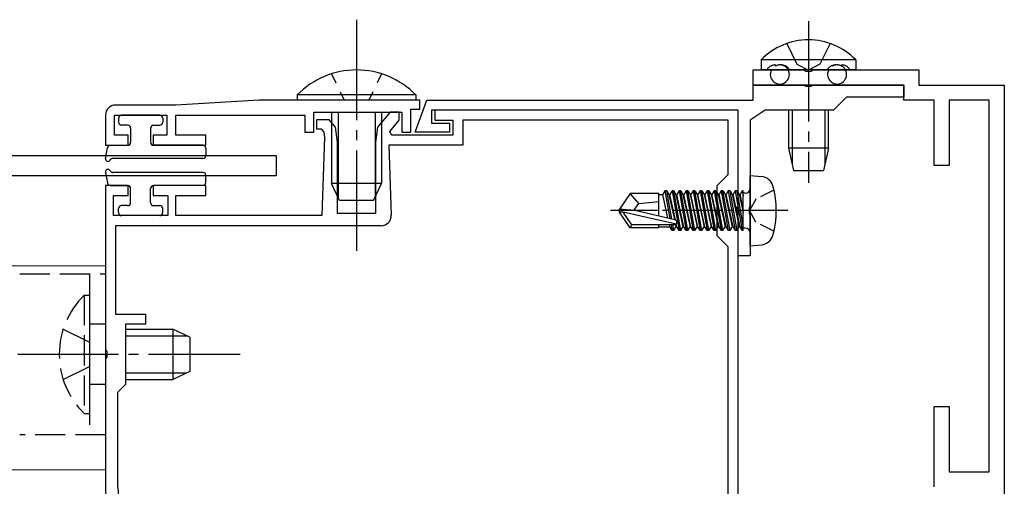
# Model space of a CAD drawing. Extents: x 0 to 1980, y 0 to 3204.
# Drawn here: x 633 to 731, y 1319 to 1366 of the extents above; entities that cross this region are included whole.
import ezdxf

# ---------------------------------------------------------------- set-up
doc = ezdxf.new("R2010")
doc.units = 0
for name, pattern in [('YCENTER_1', [13, 10, -1, 1, -1]), ('YDOT_1', [2, 1, -1]), ('YHIDDEN_1', [4, 3, -1])]:
    doc.linetypes.add(name, pattern=pattern)
for name, color, linetype, lineweight in [('YKK_11', 7, 'CONTINUOUS', 30), ('YKK_12', 2, 'CONTINUOUS', 13), ('YKK_13', 4, 'CONTINUOUS', 30)]:
    doc.layers.add(name, color=color, linetype=linetype, lineweight=lineweight)

msp = doc.modelspace()

# ---------------------------------------------------------------- linework, layer by layer
at = {"layer": 'YKK_11', "linetype": 'ByBlock', "lineweight": -2, "ltscale": 0.5}
for p, q in [((706.179, 1359.029), (706.179, 1360.529)), ((706.179, 1360.529), (711.221, 1360.529)), ((711.221, 1360.529), (711.404, 1360.409)), ((711.404, 1360.409), (711.954, 1360.409)), ((711.954, 1360.409), (712.138, 1360.529)), ((712.138, 1360.529), (722.679, 1360.529)), ((722.679, 1360.529), (722.679, 1359.029)), ((706.179, 1357.529), (706.179, 1359.029)), ((706.179, 1359.029), (711.221, 1359.029)), ((721.179, 1359.029), (706.179, 1359.029)), ((711.221, 1359.029), (711.404, 1358.909)), ((711.404, 1358.909), (711.954, 1358.909)), ((711.954, 1358.909), (712.138, 1359.029)), ((712.138, 1359.029), (721.179, 1359.029)), ((721.179, 1359.029), (721.179, 1357.829)), ((721.179, 1357.529), (721.179, 1359.029)), ((722.679, 1359.029), (731.179, 1359.029)), ((731.179, 1359.029), (731.179, 1284.029)), ((648.679, 1357.029), (642.679, 1357.029)), ((656.979, 1357.529), (648.679, 1357.029)), ((672.979, 1357.529), (656.979, 1357.529)), ((672.515, 1354.329), (673.679, 1357.529)), ((672.979, 1356.629), (672.979, 1357.529)), ((673.679, 1357.529), (706.179, 1357.529)), ((715.479, 1357.829), (714.179, 1356.529)), ((721.179, 1357.829), (715.479, 1357.829)), ((724.179, 1357.529), (721.179, 1357.529)), ((724.179, 1351.029), (724.179, 1357.529)), ((729.679, 1357.529), (725.679, 1357.529)), ((725.679, 1357.529), (725.679, 1351.029)), ((729.679, 1320.529), (729.679, 1357.529)), ((641.679, 1356.029), (641.679, 1353.029)), ((642.579, 1354.029), (642.579, 1356.029)), ((642.579, 1356.029), (647.779, 1356.029)), ((647.779, 1356.029), (647.779, 1354.029)), ((648.679, 1354.029), (648.679, 1356.029)), ((648.679, 1356.029), (661.529, 1356.029)), ((661.529, 1356.029), (661.529, 1354.329)), ((662.429, 1354.329), (662.429, 1356.329)), ((662.429, 1356.329), (671.179, 1356.329)), ((670.035, 1356.329), (668.777, 1354.829)), ((670.929, 1356.329), (670.035, 1356.329)), ((670.929, 1355.527), (670.929, 1356.329)), ((671.179, 1356.329), (671.179, 1354.329)), ((672.079, 1354.329), (672.079, 1356.629)), ((672.079, 1356.629), (672.979, 1356.629)), ((704.679, 1356.529), (674.143, 1356.529)), ((674.143, 1356.529), (674.143, 1355.229)), ((704.679, 1356.529), (674.479, 1356.529)), ((674.479, 1356.529), (674.479, 1355.529)), ((704.679, 1346.987), (704.679, 1356.529)), ((704.679, 1342.029), (704.679, 1356.529)), ((707.379, 1356.529), (705.879, 1355.529)), ((714.179, 1356.529), (707.379, 1356.529)), ((663.952, 1355.579), (662.679, 1355.579)), ((662.679, 1355.579), (662.679, 1354.679)), ((664.582, 1354.829), (663.952, 1355.579)), ((669.983, 1354.399), (670.929, 1355.527)), ((674.143, 1355.229), (675.943, 1355.229)), ((674.479, 1355.529), (676.279, 1355.529)), ((675.943, 1355.229), (675.943, 1354.329)), ((676.279, 1355.529), (676.279, 1354.029)), ((703.679, 1355.529), (677.279, 1355.529)), ((677.279, 1355.529), (677.279, 1353.029)), ((703.679, 1350.129), (703.679, 1355.529)), ((705.879, 1355.529), (705.879, 1346.987)), ((643.929, 1354.029), (642.579, 1354.029)), ((643.929, 1353.029), (643.929, 1354.029)), ((647.779, 1354.029), (646.429, 1354.029)), ((646.429, 1354.029), (646.429, 1353.029)), ((651.679, 1354.029), (648.679, 1354.029)), ((651.679, 1353.029), (651.679, 1354.029)), ((661.529, 1354.329), (662.429, 1354.329)), ((662.679, 1354.679), (663.141, 1354.679)), ((663.141, 1354.679), (663.438, 1354.325)), ((663.438, 1354.325), (663.502, 1353.835)), ((664.779, 1353.329), (664.582, 1354.829)), ((668.777, 1354.829), (668.579, 1353.329)), ((670.155, 1354.029), (669.983, 1354.399)), ((676.279, 1354.029), (670.155, 1354.029)), ((671.179, 1354.329), (672.079, 1354.329)), ((675.943, 1354.329), (672.515, 1354.329)), ((641.679, 1353.029), (643.929, 1353.029)), ((646.429, 1353.029), (651.679, 1353.029)), ((663.502, 1353.835), (663.216, 1346.029)), ((664.779, 1346.229), (664.779, 1353.329)), ((668.579, 1353.329), (668.579, 1346.229)), ((677.279, 1353.029), (669.886, 1353.029)), ((669.886, 1353.029), (670.141, 1346.065)), ((725.679, 1351.029), (724.179, 1351.029)), ((702.579, 1349.029), (703.679, 1350.129)), ((643.929, 1349.029), (641.679, 1349.029)), ((641.679, 1349.029), (641.679, 1332.687)), ((643.929, 1348.029), (643.929, 1349.029)), ((651.679, 1349.029), (646.429, 1349.029)), ((646.429, 1349.029), (646.429, 1348.029)), ((651.679, 1348.029), (651.679, 1349.029)), ((702.579, 1344.029), (702.579, 1349.029)), ((642.479, 1346.029), (642.479, 1348.029)), ((642.479, 1348.029), (643.929, 1348.029)), ((646.429, 1348.029), (647.879, 1348.029)), ((647.879, 1348.029), (647.879, 1346.029)), ((648.679, 1346.029), (648.679, 1348.029)), ((648.679, 1348.029), (651.679, 1348.029)), ((668.579, 1346.229), (664.779, 1346.229)), ((704.559, 1346.804), (704.679, 1346.987)), ((704.559, 1346.254), (704.559, 1346.804)), ((704.679, 1346.07), (704.559, 1346.254)), ((705.879, 1346.987), (705.759, 1346.804)), ((705.759, 1346.804), (705.759, 1346.254)), ((705.759, 1346.254), (705.879, 1346.07)), ((647.879, 1346.029), (642.479, 1346.029)), ((663.216, 1346.029), (648.679, 1346.029)), ((704.679, 1302.029), (704.679, 1346.07)), ((705.879, 1346.07), (705.879, 1342.029)), ((669.142, 1345.029), (642.679, 1345.029)), ((642.679, 1345.029), (642.679, 1336.229)), ((703.679, 1342.929), (702.579, 1344.029)), ((703.679, 1303.329), (703.679, 1342.929)), ((703.679, 1303.329), (703.679, 1342.929)), ((705.879, 1342.029), (704.679, 1342.029)), ((642.679, 1336.229), (645.679, 1336.229)), ((645.679, 1336.229), (645.679, 1335.229)), ((645.679, 1335.229), (643.679, 1335.229)), ((643.679, 1335.229), (643.679, 1329.229)), ((641.679, 1332.687), (641.799, 1332.504)), ((641.799, 1332.504), (641.799, 1331.954)), ((641.799, 1331.954), (641.679, 1331.77)), ((641.679, 1331.77), (641.679, 1319.096)), ((643.679, 1329.229), (642.879, 1328.429)), ((642.879, 1328.429), (642.879, 1319.559)), ((724.179, 1319.029), (724.179, 1327.029)), ((724.179, 1327.029), (725.679, 1327.029)), ((725.679, 1327.029), (725.679, 1320.529)), ((725.679, 1320.529), (729.679, 1320.529))]:
    msp.add_line(p, q, dxfattribs=at)
for centre, radius, start, end in [((642.679, 1356.029), 1, 90.00001, 179.99999), ((669.142, 1346.029), 1, 270.00003, 2.10001), ((651.679, 1319.096), 10, 180, 192.18864), ((651.579, 1319.559), 8.7, 179.99999, 192.18864)]:
    msp.add_arc(centre, radius, start, end, dxfattribs=at)
at = {"layer": 'YKK_12'}
for p, q in [((641.679, 1341.029), (571.679, 1341.029)), ((641.679, 1341.029), (641.679, 1320.729)), ((641.679, 1320.729), (571.679, 1320.729))]:
    msp.add_line(p, q, dxfattribs=at)
at = {"layer": 'YKK_13', "linetype": 'YCENTER_1'}
for p, q in [((666.679, 1365.529), (666.679, 1342.529)), ((711.679, 1365.387), (711.679, 1349.29)), ((632.96, 1332.229), (655.079, 1332.229))]:
    msp.add_line(p, q, dxfattribs=at)
at = {"layer": 'YKK_13', "linetype": 'YHIDDEN_1'}
for p, q in [((709.529, 1363.165), (710.534, 1361.105)), ((713.829, 1363.165), (712.824, 1361.105)), ((710.534, 1361.105), (711.679, 1360.496)), ((712.824, 1361.105), (711.679, 1360.496)), ((633.138, 1340.229), (641.679, 1340.229)), ((640.079, 1340.229), (640.079, 1324.229)), ((641.679, 1340.229), (641.679, 1324.229)), ((639.57, 1338.129), (640.079, 1338.129)), ((639.57, 1338.129), (639.57, 1326.329)), ((640.079, 1338.129), (640.079, 1326.329)), ((637.468, 1334.729), (640.079, 1333.455)), ((641.679, 1335.229), (640.079, 1335.229)), ((637.468, 1329.729), (640.079, 1331.002)), ((641.679, 1329.229), (640.079, 1329.229)), ((639.57, 1326.329), (640.079, 1326.329)), ((641.679, 1324.229), (633.138, 1324.229))]:
    msp.add_line(p, q, dxfattribs=at)
at = {"layer": 'YKK_13', "ltscale": 0.5}
for p, q in [((716.379, 1361.54), (706.979, 1361.54)), ((706.979, 1361.54), (706.979, 1360.529)), ((716.379, 1361.54), (716.379, 1360.529)), ((716.379, 1360.529), (706.979, 1360.529)), ((709.679, 1356.529), (709.679, 1352.729)), ((713.679, 1352.729), (713.679, 1356.529)), ((713.679, 1352.729), (709.679, 1352.729)), ((709.679, 1352.729), (710.179, 1350.529)), ((713.679, 1352.729), (713.179, 1350.529)), ((710.179, 1350.529), (713.179, 1350.529))]:
    msp.add_line(p, q, dxfattribs=at)
at = {"layer": 'YKK_13', "linetype": 'YDOT_1'}
for p, q in [((664.179, 1360.14), (665.453, 1357.529)), ((669.179, 1360.14), (667.906, 1357.529))]:
    msp.add_line(p, q, dxfattribs=at)
at = {"layer": 'YKK_13'}
for p, q in [((672.579, 1358.038), (660.779, 1358.038)), ((660.779, 1358.038), (660.779, 1357.529)), ((672.579, 1358.038), (672.579, 1357.529)), ((672.579, 1357.529), (660.779, 1357.529)), ((647.079, 1356.029), (643.279, 1356.029)), ((664.179, 1356.329), (664.179, 1349.229)), ((664.834, 1356.329), (664.834, 1347.838)), ((668.525, 1356.329), (668.525, 1347.838)), ((669.179, 1356.329), (669.179, 1349.229)), ((710.058, 1356.529), (710.058, 1351.061)), ((713.3, 1356.529), (713.3, 1351.061)), ((642.979, 1355.729), (642.979, 1355.329)), ((643.879, 1355.029), (643.279, 1355.029)), ((646.479, 1355.029), (647.079, 1355.029)), ((647.379, 1355.729), (647.379, 1355.329)), ((644.179, 1354.729), (644.179, 1353.329)), ((646.179, 1354.729), (646.179, 1353.329)), ((642.165, 1353.029), (643.879, 1353.029)), ((651.379, 1353.029), (646.479, 1353.029)), ((571.679, 1352.029), (658.679, 1352.029)), ((641.685, 1351.731), (641.87, 1352.781)), ((651.679, 1352.729), (651.679, 1352.029)), ((658.679, 1352.029), (658.679, 1350.029)), ((642.146, 1351.554), (642.16, 1351.579)), ((651.379, 1351.729), (642.42, 1351.729)), ((641.685, 1350.326), (641.87, 1349.277)), ((642.146, 1350.504), (642.16, 1350.479)), ((651.379, 1350.329), (642.42, 1350.329)), ((571.679, 1350.029), (658.679, 1350.029)), ((651.679, 1349.329), (651.679, 1350.029)), ((669.179, 1349.229), (664.179, 1349.229)), ((664.979, 1347.529), (664.179, 1349.229)), ((668.379, 1347.529), (669.179, 1349.229)), ((705.879, 1350.029), (706.999, 1349.931)), ((705.879, 1343.029), (705.879, 1350.029)), ((642.165, 1349.029), (643.879, 1349.029)), ((644.179, 1347.329), (644.179, 1348.729)), ((646.179, 1347.329), (646.179, 1348.729)), ((651.379, 1349.029), (646.479, 1349.029)), ((693.925, 1348.229), (692.879, 1346.679)), ((696.779, 1348.229), (693.925, 1348.229)), ((694.779, 1347.229), (693.925, 1348.229)), ((696.779, 1345.984), (696.779, 1348.229)), ((696.779, 1348.129), (697.173, 1348.129)), ((697.392, 1348.508), (697.173, 1348.129)), ((697.687, 1345.778), (697.173, 1348.129)), ((697.392, 1348.508), (697.883, 1345.734)), ((697.567, 1348.508), (697.392, 1348.508)), ((697.567, 1348.508), (697.785, 1348.129)), ((698.065, 1345.692), (697.567, 1348.508)), ((697.785, 1348.129), (698.332, 1345.631)), ((697.785, 1348.129), (697.873, 1348.129)), ((698.092, 1348.508), (697.873, 1348.129)), ((698.425, 1345.607), (697.873, 1348.129)), ((698.267, 1348.508), (698.092, 1348.508)), ((698.092, 1348.508), (698.792, 1344.55)), ((698.267, 1348.508), (698.485, 1348.129)), ((698.967, 1344.55), (698.267, 1348.508)), ((698.485, 1348.129), (698.573, 1348.129)), ((698.485, 1348.129), (699.185, 1344.929)), ((698.792, 1348.508), (698.573, 1348.129)), ((699.273, 1344.929), (698.573, 1348.129)), ((698.967, 1348.508), (698.792, 1348.508)), ((698.792, 1348.508), (699.492, 1344.55)), ((698.967, 1348.508), (699.185, 1348.129)), ((699.667, 1344.55), (698.967, 1348.508)), ((699.185, 1348.129), (699.273, 1348.129)), ((699.185, 1348.129), (699.885, 1344.929)), ((699.492, 1348.508), (699.273, 1348.129)), ((699.973, 1344.929), (699.273, 1348.129)), ((699.667, 1348.508), (699.492, 1348.508)), ((699.492, 1348.508), (700.192, 1344.55)), ((699.667, 1348.508), (699.885, 1348.129)), ((700.367, 1344.55), (699.667, 1348.508)), ((699.885, 1348.129), (699.973, 1348.129)), ((699.885, 1348.129), (700.585, 1344.929)), ((700.192, 1348.508), (699.973, 1348.129)), ((700.673, 1344.929), (699.973, 1348.129)), ((700.367, 1348.508), (700.192, 1348.508)), ((700.192, 1348.508), (700.892, 1344.55)), ((700.367, 1348.508), (700.585, 1348.129)), ((701.067, 1344.55), (700.367, 1348.508)), ((700.585, 1348.129), (700.673, 1348.129)), ((700.585, 1348.129), (701.285, 1344.929)), ((700.892, 1348.508), (700.673, 1348.129)), ((701.373, 1344.929), (700.673, 1348.129)), ((701.067, 1348.508), (700.892, 1348.508)), ((700.892, 1348.508), (701.592, 1344.55)), ((701.067, 1348.508), (701.285, 1348.129)), ((701.767, 1344.55), (701.067, 1348.508)), ((701.285, 1348.129), (701.373, 1348.129)), ((701.285, 1348.129), (701.985, 1344.929)), ((701.592, 1348.508), (701.373, 1348.129)), ((702.073, 1344.929), (701.373, 1348.129)), ((701.767, 1348.508), (701.592, 1348.508)), ((701.592, 1348.508), (702.292, 1344.55)), ((701.767, 1348.508), (701.985, 1348.129)), ((702.467, 1344.55), (701.767, 1348.508)), ((701.985, 1348.129), (702.073, 1348.129)), ((701.985, 1348.129), (702.685, 1344.929)), ((702.292, 1348.508), (702.073, 1348.129)), ((702.773, 1344.929), (702.073, 1348.129)), ((702.467, 1348.508), (702.292, 1348.508)), ((702.292, 1348.508), (702.992, 1344.55)), ((702.467, 1348.508), (702.685, 1348.129)), ((703.167, 1344.55), (702.467, 1348.508)), ((702.685, 1348.129), (702.773, 1348.129)), ((702.685, 1348.129), (703.385, 1344.929)), ((702.992, 1348.508), (702.773, 1348.129)), ((703.473, 1344.929), (702.773, 1348.129)), ((703.167, 1348.508), (702.992, 1348.508)), ((702.992, 1348.508), (703.692, 1344.55)), ((703.867, 1344.55), (703.167, 1348.508)), ((703.167, 1348.508), (703.385, 1348.129)), ((703.385, 1348.129), (704.085, 1344.929)), ((703.385, 1348.129), (703.473, 1348.129)), ((703.692, 1348.508), (703.473, 1348.129)), ((704.173, 1344.929), (703.473, 1348.129)), ((703.692, 1348.508), (704.392, 1344.55)), ((703.867, 1348.508), (703.692, 1348.508)), ((704.567, 1344.55), (703.867, 1348.508)), ((703.867, 1348.508), (704.085, 1348.129)), ((704.085, 1348.129), (704.785, 1344.929)), ((704.085, 1348.129), (704.173, 1348.129)), ((704.392, 1348.508), (704.173, 1348.129)), ((704.873, 1344.929), (704.173, 1348.129)), ((704.392, 1348.508), (705.092, 1344.55)), ((704.567, 1348.508), (704.392, 1348.508)), ((705.179, 1345.043), (704.567, 1348.508)), ((704.567, 1348.508), (704.785, 1348.129)), ((704.785, 1348.129), (705.179, 1346.328)), ((704.785, 1348.129), (704.873, 1348.129)), ((705.092, 1348.508), (704.873, 1348.129)), ((705.179, 1346.729), (704.873, 1348.129)), ((705.179, 1348.508), (705.092, 1348.508)), ((705.092, 1348.508), (705.179, 1348.014)), ((705.179, 1344.55), (705.179, 1348.508)), ((705.379, 1348.259), (705.179, 1348.259)), ((668.379, 1347.529), (664.979, 1347.529)), ((694.278, 1346.529), (694.779, 1347.229)), ((694.779, 1347.229), (696.779, 1347.429)), ((642.979, 1346.329), (642.979, 1346.729)), ((643.879, 1347.029), (643.279, 1347.029)), ((646.479, 1347.029), (647.079, 1347.029)), ((647.379, 1346.329), (647.379, 1346.729)), ((692.879, 1346.379), (692.879, 1346.679)), ((692.879, 1346.679), (692.879, 1346.379)), ((694.386, 1346.529), (692.879, 1346.679)), ((694.386, 1346.529), (692.879, 1346.529)), ((693.925, 1344.829), (692.879, 1346.379)), ((693.241, 1346.379), (692.879, 1346.379)), ((698.489, 1345.185), (693.241, 1346.379)), ((694.084, 1345.129), (693.241, 1346.379)), ((698.386, 1345.619), (694.386, 1346.529)), ((647.079, 1346.029), (643.279, 1346.029)), ((698.436, 1345.152), (698.485, 1344.929)), ((698.573, 1344.929), (698.512, 1345.207)), ((693.925, 1344.829), (694.084, 1345.129)), ((696.779, 1344.829), (693.925, 1344.829)), ((698.331, 1345.129), (694.084, 1345.129)), ((696.779, 1344.829), (696.779, 1345.129)), ((696.779, 1344.929), (697.873, 1344.929)), ((697.873, 1344.929), (697.829, 1345.129)), ((698.092, 1344.55), (697.873, 1344.929)), ((697.99, 1345.129), (698.092, 1344.55)), ((698.267, 1344.55), (698.092, 1344.55)), ((698.267, 1344.55), (698.164, 1345.129)), ((698.267, 1344.55), (698.485, 1344.929)), ((698.485, 1344.929), (698.573, 1344.929)), ((698.792, 1344.55), (698.573, 1344.929)), ((698.967, 1344.55), (698.792, 1344.55)), ((698.967, 1344.55), (699.185, 1344.929)), ((699.185, 1344.929), (699.273, 1344.929)), ((699.492, 1344.55), (699.273, 1344.929)), ((699.667, 1344.55), (699.492, 1344.55)), ((699.667, 1344.55), (699.885, 1344.929)), ((699.885, 1344.929), (699.973, 1344.929)), ((700.192, 1344.55), (699.973, 1344.929)), ((700.367, 1344.55), (700.192, 1344.55)), ((700.367, 1344.55), (700.585, 1344.929)), ((700.585, 1344.929), (700.673, 1344.929)), ((700.892, 1344.55), (700.673, 1344.929)), ((701.067, 1344.55), (700.892, 1344.55)), ((701.067, 1344.55), (701.285, 1344.929)), ((701.285, 1344.929), (701.373, 1344.929)), ((701.592, 1344.55), (701.373, 1344.929)), ((701.767, 1344.55), (701.592, 1344.55)), ((701.767, 1344.55), (701.985, 1344.929)), ((701.985, 1344.929), (702.073, 1344.929)), ((702.292, 1344.55), (702.073, 1344.929)), ((702.467, 1344.55), (702.292, 1344.55)), ((702.467, 1344.55), (702.685, 1344.929)), ((702.685, 1344.929), (702.773, 1344.929)), ((702.992, 1344.55), (702.773, 1344.929)), ((703.167, 1344.55), (702.992, 1344.55)), ((703.167, 1344.55), (703.385, 1344.929)), ((703.385, 1344.929), (703.473, 1344.929)), ((703.692, 1344.55), (703.473, 1344.929)), ((703.867, 1344.55), (703.692, 1344.55)), ((703.867, 1344.55), (704.085, 1344.929)), ((704.085, 1344.929), (704.173, 1344.929)), ((704.392, 1344.55), (704.173, 1344.929)), ((704.567, 1344.55), (704.392, 1344.55)), ((704.567, 1344.55), (704.785, 1344.929)), ((704.785, 1344.929), (704.873, 1344.929)), ((705.092, 1344.55), (704.873, 1344.929)), ((705.179, 1344.55), (705.092, 1344.55)), ((705.379, 1344.799), (705.179, 1344.799)), ((705.879, 1343.029), (706.999, 1343.127)), ((643.679, 1334.729), (648.379, 1334.729)), ((648.379, 1334.729), (648.379, 1329.729)), ((650.079, 1333.929), (648.379, 1334.729)), ((643.679, 1334.074), (649.77, 1334.074)), ((650.079, 1333.929), (650.079, 1330.529)), ((650.079, 1330.529), (648.379, 1329.729)), ((643.679, 1330.383), (649.77, 1330.383)), ((643.679, 1329.729), (648.379, 1329.729))]:
    msp.add_line(p, q, dxfattribs=at)
at = {"layer": 'YKK_13', "linetype": 'YHIDDEN_1', "ltscale": 0.5}
for p, q in [((708.243, 1348.579), (706.428, 1347.674)), ((706.428, 1347.674), (705.819, 1346.529)), ((706.428, 1345.384), (705.819, 1346.529)), ((708.243, 1344.479), (706.428, 1345.384))]:
    msp.add_line(p, q, dxfattribs=at)
at = {"layer": 'YKK_13', "linetype": 'YCENTER_1', "ltscale": 0.5}
msp.add_line((709.633, 1346.529), (691.954, 1346.529), dxfattribs=at)
at = {"layer": 'YKK_13', "ltscale": 0.5}
for centre, radius, start, end in [((711.679, 1356.98), 6.548, 44.13049, 135.8696), ((708.829, 1360.079), 0.95, 151.72809, 28.27191), ((714.529, 1360.079), 0.95, 151.73823, 28.26177)]:
    msp.add_arc(centre, radius, start, end, dxfattribs=at)
at = {"layer": 'YKK_13', "linetype": 'YHIDDEN_1'}
for centre, radius, start, end in [((708.395, 1360.029), 1, 90, 150.01621), ((708.945, 1360.029), 1, 29.98388, 90), ((714.414, 1360.029), 1, 90, 150.01621), ((714.963, 1360.029), 1, 29.98373, 90.00017), ((645.312, 1332.229), 8.232, 134.2189, 225.7811)]:
    msp.add_arc(centre, radius, start, end, dxfattribs=at)
at = {"layer": 'YKK_13', "linetype": 'YHIDDEN_1', "ltscale": 0.5}
for centre, start, end in [((708.829, 1360.079), 28.27191, 151.72809), ((714.529, 1360.079), 28.26177, 151.73823)]:
    msp.add_arc(centre, 0.95, start, end, dxfattribs=at)
at = {"layer": 'YKK_13'}
for centre, radius, start, end in [((666.679, 1352.296), 8.232, 44.2189, 135.7811), ((643.279, 1355.729), 0.3, 90, 180), ((647.079, 1355.729), 0.3, 0, 90), ((643.279, 1355.329), 0.3, 180, 270), ((643.879, 1354.729), 0.3, 0, 90), ((646.479, 1354.729), 0.3, 90, 180), ((647.079, 1355.329), 0.3, 270, 0), ((642.165, 1352.729), 0.3, 90, 170), ((643.879, 1353.329), 0.3, 270, 0), ((646.479, 1353.329), 0.3, 180, 270), ((651.379, 1352.729), 0.3, 0, 90), ((651.379, 1352.029), 0.3, 270, 0), ((641.929, 1351.679), 0.25, 167.958, 330), ((642.42, 1351.429), 0.3, 90, 150), ((641.929, 1350.379), 0.25, 30, 192.042), ((642.42, 1350.629), 0.3, 210, 270), ((651.379, 1350.029), 0.3, 0, 90), ((642.165, 1349.329), 0.3, 190, 270), ((651.379, 1349.329), 0.3, 270, 0), ((706.885, 1348.636), 1.3, 15.88085, 85), ((643.879, 1348.729), 0.3, 0, 90), ((646.479, 1348.729), 0.3, 90, 180), ((705.379, 1348.759), 0.5, 270, 0), ((699.479, 1346.529), 9, 344.11915, 15.88085), ((643.879, 1347.329), 0.3, 270, 0), ((646.479, 1347.329), 0.3, 180, 270), ((643.279, 1346.729), 0.3, 90, 180), ((643.279, 1346.329), 0.3, 180, 270), ((647.079, 1346.729), 0.3, 0, 90), ((647.079, 1346.329), 0.3, 270, 0), ((698.331, 1345.377), 0.248, 270, 77.19096), ((705.379, 1344.299), 0.5, 0, 90), ((706.885, 1344.422), 1.3, 275, 344.11915)]:
    msp.add_arc(centre, radius, start, end, dxfattribs=at)

doc.saveas('drawing.dxf')
